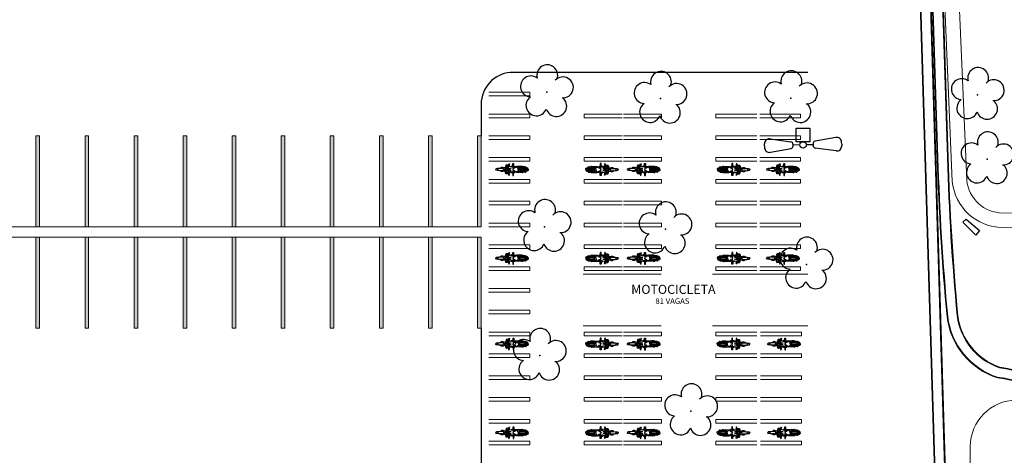
# Model space of a CAD drawing. Units: millimetres. Extents: x 509 to 9690, y -462 to -94.
# Drawn here: x 581 to 636, y -322 to -298 of the extents above; entities that cross this region are included whole.
import ezdxf

# ---------------------------------------------------------------- set-up
doc = ezdxf.new("R2010")
doc.units = ezdxf.units.MM
doc.linetypes.add('CONTINUO', pattern=[0])
for name, color, linetype, lineweight in [('10.13_Eixo Rod Estr Pav', 11, 'Continuous', 0), ('ARQ-GRADIL', 32, 'Continuous', 15), ('CALÇADA', 252, 'Continuous', 20), ('CORRIMÃO', 240, 'CONTINUO', 15)]:
    doc.layers.add(name, color=color, linetype=linetype, lineweight=lineweight)
for name, color, linetype in [('_ARV', 7, 'CONTINUO'), ('ARQ-MOB', 1, 'Continuous'), ('ARQ-TEXT6', 7, 'Continuous'), ('ARVORE', 7, 'Continuous'), ('B.LOBO', 7, 'CONTINUO'), ('ESTACIONAMENTO', 2, 'CONTINUO'), ('Passeio', 1, 'Continuous'), ('TG', 7, 'CONTINUO')]:
    doc.layers.add(name, color=color, linetype=linetype)
doc.styles.add('R100-100', font='ROMANS.shx', dxfattribs={"height": 0.25})
doc.styles.get("Standard").update_dxf_attribs({"font": 'arial.ttf'})

# ---------------------------------------------------------------- blocks, each defined once
blk = doc.blocks.new('AF9AB97F361044B412F050')
at = {"layer": 'TG', "color": 5, "linetype": 'CONTINUO', "flags": 128}
for points in [[(-1.534, 1.471), (-1.602, 1.4)], [(-1.534, 1.471), (-1.465, 1.542)], [(-1.048, 1.518), (-0.349, 0.599)], [(-1.561, 0.984), (-0.613, 0.324)], [(-0.921, -0.387), (-0.389, 0.142)], [(-0.431, 0.35), (-0.399, 0.383)], [(-0.368, 0.416), (-0.399, 0.383)], [(-0.399, 0.383), (-0.127, 0.122)], [(-0.389, 0.142), (0.14, -0.39)], [(-0.392, -0.919), (-0.921, -0.387)], [(0.14, -0.39), (-0.392, -0.919)], [(0.127, -0.122), (0.399, -0.383)], [(0.368, -0.416), (0.399, -0.383)], [(0.431, -0.35), (0.399, -0.383)], [(1.561, -0.984), (0.613, -0.324)], [(1.048, -1.518), (0.349, -0.599)], [(1.534, -1.471), (1.465, -1.542)], [(1.534, -1.471), (1.602, -1.4)]]:
    blk.add_lwpolyline(points, dxfattribs=at)
at = {"layer": 'TG', "color": 5, "linetype": 'CONTINUO'}
blk.add_circle((0, 0), 0.176, dxfattribs=at)
for centre, radius, start, end in [((-1.267, 1.352), 0.275, 37.2658, 136.1983), ((-1.403, 1.209), 0.275, 136.1983, 235.1307), ((-0.476, 0.519), 0.15, 316.1983, 32.1183), ((-0.539, 0.454), 0.15, 240.2783, 316.1983), ((0.476, -0.519), 0.15, 136.1983, 212.1183), ((0.539, -0.454), 0.15, 60.2783, 136.1983), ((1.403, -1.209), 0.275, 316.1983, 55.1307), ((1.267, -1.352), 0.275, 217.2658, 316.1983)]:
    blk.add_arc(centre, radius, start, end, dxfattribs=at)
blk = doc.blocks.new('26D1937EAB6C4EC212F194')
at = {"layer": 'TG', "color": 255}
blk.add_blockref('AF9AB97F361044B412F050', (0, 0), dxfattribs=at)
blk = doc.blocks.new('moto')
at = {"layer": 'ARQ-MOB', "linetype": 'Continuous'}
for p, q in [((-0.826, 0.041), (-0.821, 0.051)), ((-0.826, 0), (-0.826, 0.041)), ((-0.821, 0.051), (-0.811, 0.055)), ((-0.811, 0.055), (-0.744, 0.059)), ((-0.809, 0.055), (-0.808, 0.066)), ((-0.808, 0.066), (-0.801, 0.077)), ((-0.801, 0.077), (-0.765, 0.093)), ((-0.765, 0.093), (-0.741, 0.097)), ((-0.757, 0.058), (-0.757, -0.058)), ((-0.744, 0.059), (-0.735, 0.055)), ((-0.741, 0.097), (-0.72, 0.097)), ((-0.739, -0.058), (-0.739, 0.057)), ((-0.735, 0.055), (-0.684, 0.025)), ((-0.718, 0.116), (-0.721, 0.105)), ((-0.721, 0.105), (-0.72, 0.096)), ((-0.72, 0.096), (-0.704, 0.074)), ((-0.702, 0.14), (-0.718, 0.116)), ((-0.704, 0.074), (-0.685, 0.069)), ((-0.672, 0.141), (-0.702, 0.14)), ((-0.684, 0.119), (-0.669, 0.138)), ((-0.684, 0), (-0.684, 0.119)), ((-0.669, 0.138), (-0.356, 0.142)), ((-0.665, 0.077), (-0.632, 0.079)), ((-0.665, 0.035), (-0.655, 0.044)), ((-0.665, 0), (-0.665, 0.035)), ((-0.665, 0.015), (-0.644, 0)), ((-0.664, 0.114), (-0.652, 0.127)), ((-0.664, 0.061), (-0.664, 0.114)), ((-0.664, 0.06), (-0.664, 0.061)), ((-0.353, 0.06), (-0.664, 0.06)), ((-0.655, 0.044), (-0.356, 0.044)), ((-0.652, 0.127), (-0.365, 0.127)), ((-0.632, 0.079), (-0.624, 0.085)), ((-0.624, 0.085), (-0.624, 0.127)), ((-0.455, 0.092), (-0.623, 0.092)), ((-0.57, 0.126), (-0.57, 0.115)), ((-0.57, 0.115), (-0.565, 0.102)), ((-0.565, 0.102), (-0.559, 0.093)), ((-0.557, 0.148), (-0.558, 0.139)), ((-0.553, 0.153), (-0.557, 0.148)), ((-0.545, 0.158), (-0.553, 0.153)), ((-0.503, 0.158), (-0.545, 0.158)), ((-0.523, 0.158), (-0.519, 0.166)), ((-0.519, 0.166), (-0.511, 0.172)), ((-0.511, 0.172), (-0.502, 0.174)), ((-0.503, 0.156), (-0.487, 0.166)), ((-0.503, 0.141), (-0.503, 0.158)), ((-0.503, 0.127), (-0.503, 0.092)), ((-0.502, 0.174), (-0.495, 0.172)), ((-0.495, 0.172), (-0.485, 0.166)), ((-0.487, 0.166), (-0.378, 0.169)), ((-0.453, 0.108), (-0.456, 0.086)), ((-0.456, 0.086), (-0.456, 0.06)), ((-0.446, 0.127), (-0.453, 0.108)), ((-0.422, 0.127), (-0.412, 0.105)), ((-0.412, 0.105), (-0.409, 0.088)), ((-0.41, 0.093), (-0.353, 0.093)), ((-0.409, 0.088), (-0.409, 0.06)), ((-0.378, 0.169), (-0.194, 0.162)), ((-0.365, 0.127), (-0.353, 0.115)), ((-0.356, 0.142), (-0.341, 0.137)), ((-0.356, 0.044), (-0.351, 0.036)), ((-0.353, 0.115), (-0.353, 0.06)), ((-0.351, 0.036), (-0.351, -0.001)), ((-0.351, -0.036), (-0.351, 0)), ((-0.341, 0.137), (-0.336, 0.128)), ((-0.336, 0.128), (-0.336, -0.001)), ((-0.336, 0.093), (-0.244, 0.098)), ((-0.336, -0.129), (-0.336, 0)), ((-0.28, -0.001), (-0.276, 0.058)), ((-0.28, 0), (-0.276, -0.058)), ((-0.276, 0.058), (-0.236, 0.108)), ((-0.236, 0.108), (-0.204, 0.13)), ((-0.204, 0.13), (-0.163, 0.135)), ((-0.194, 0.162), (-0.182, 0.151)), ((-0.182, 0.151), (-0.095, 0.153)), ((-0.163, 0.135), (-0.133, 0.116)), ((-0.133, 0.116), (-0.102, 0.086)), ((-0.131, 0.113), (0.105, 0.138)), ((-0.102, 0.086), (-0.074, 0.074)), ((0.094, 0.169), (-0.095, 0.169)), ((-0.095, 0.169), (-0.095, 0.117)), ((-0.074, 0.074), (-0.01, 0.052)), ((0.013, 0.326), (-0.03, 0.326)), ((-0.03, 0.326), (-0.03, 0.211)), ((-0.03, 0.211), (-0.024, 0.198)), ((-0.024, 0.198), (0.007, 0.198)), ((-0.024, 0.197), (-0.024, 0.169)), ((-0.011, 0.053), (-0.011, 0.126)), ((-0.01, 0.052), (0, 0.042)), ((0, 0.042), (0, 0)), ((0.007, 0.198), (0.013, 0.211)), ((0.007, 0.198), (0.007, 0.169)), ((0.007, 0.187), (0.087, 0.182)), ((0.013, 0.211), (0.013, 0.326)), ((0.087, 0.182), (0.106, 0.158)), ((0.105, 0.157), (0.094, 0.169)), ((0.105, 0.138), (0.105, 0.157)), ((0.106, 0.148), (0.186, 0.153)), ((0.214, 0.062), (0.112, 0.053)), ((0.112, 0.053), (0.214, 0.045)), ((0.186, 0.153), (0.202, 0.164)), ((0.202, 0.164), (0.203, 0.205)), ((0.203, 0.205), (0.211, 0.226)), ((0.242, 0.314), (0.206, 0.305)), ((0.206, 0.305), (0.236, 0.21)), ((0.211, 0.226), (0.228, 0.231)), ((0.214, 0.045), (0.214, 0.062)), ((0.214, 0.062), (0.214, 0.062)), ((0.225, 0.018), (0.25, 0.077)), ((0.225, 0), (0.225, 0.018)), ((0.236, 0.21), (0.271, 0.22)), ((0.25, 0.128), (0.237, 0.21)), ((0.271, 0.22), (0.242, 0.314)), ((0.25, 0.077), (0.25, 0.128)), ((0.268, 0.03), (0.26, 0.02)), ((0.26, 0.02), (0.26, 0)), ((0.266, 0.237), (0.384, 0.238)), ((0.281, 0.041), (0.268, 0.03)), ((0.29, 0.133), (0.269, 0.22)), ((0.273, 0.207), (0.289, 0.208)), ((0.296, 0.043), (0.281, 0.041)), ((0.3, 0.149), (0.288, 0.143)), ((0.289, 0.208), (0.302, 0.203)), ((0.3, 0.097), (0.29, 0.133)), ((0.313, 0.038), (0.296, 0.043)), ((0.305, 0.165), (0.3, 0.149)), ((0.323, 0.075), (0.3, 0.097)), ((0.302, 0.203), (0.307, 0.187)), ((0.307, 0.187), (0.305, 0.165)), ((0.308, 0.089), (0.487, 0.091)), ((0.322, 0.03), (0.313, 0.038)), ((0.322, 0), (0.322, 0.03)), ((0.353, 0.064), (0.323, 0.075)), ((0.355, 0.215), (0.352, 0.205)), ((0.352, 0.205), (0.364, 0.153)), ((0.398, 0.058), (0.353, 0.064)), ((0.369, 0.222), (0.355, 0.215)), ((0.364, 0.153), (0.371, 0.091)), ((0.389, 0.228), (0.369, 0.222)), ((0.384, 0.238), (0.394, 0.234)), ((0.394, 0.234), (0.398, 0.219)), ((0.397, 0.058), (0.397, 0)), ((0.398, 0.219), (0.417, 0.163)), ((0.409, 0.056), (0.398, 0.058)), ((0.414, 0.047), (0.409, 0.056)), ((0.414, 0), (0.414, 0.047)), ((0.414, 0.039), (0.448, 0.039)), ((0.417, 0.163), (0.429, 0.091)), ((0.448, 0.039), (0.457, 0.027)), ((0.457, 0.027), (0.457, 0)), ((0.487, 0.091), (0.564, 0.116)), ((0.514, 0.019), (0.523, 0.037)), ((0.514, 0), (0.514, 0.019)), ((0.523, 0.037), (0.556, 0.063)), ((0.556, 0.063), (0.662, 0.064)), ((0.564, 0.116), (0.651, 0.117)), ((0.651, 0.117), (0.657, 0.111)), ((0.657, 0.111), (0.656, 0.101)), ((0.656, 0.101), (0.656, 0.065)), ((0.656, 0.097), (0.699, 0.094)), ((0.698, 0.078), (0.656, 0.078)), ((0.662, 0.064), (0.784, 0.058)), ((0.702, 0.082), (0.698, 0.078)), ((0.699, 0.094), (0.702, 0.082)), ((0.784, 0.058), (0.803, 0.05)), ((0.803, 0.05), (0.826, 0.028)), ((0.806, 0.047), (0.862, 0.049)), ((0.826, 0.028), (0.843, 0)), ((0.862, 0.049), (0.925, 0.043)), ((0.925, 0.043), (0.939, 0.039)), ((0.939, 0.039), (0.952, 0.024)), ((0.952, 0.024), (0.958, 0.008)), ((0.958, 0.008), (0.958, 0)), ((-0.826, 0), (-0.826, -0.041)), ((-0.826, -0.041), (-0.821, -0.051)), ((-0.821, -0.051), (-0.811, -0.055)), ((-0.811, -0.055), (-0.744, -0.06)), ((-0.809, -0.056), (-0.808, -0.067)), ((-0.808, -0.067), (-0.801, -0.078)), ((-0.801, -0.078), (-0.765, -0.093)), ((-0.765, -0.093), (-0.741, -0.097)), ((-0.744, -0.06), (-0.735, -0.056)), ((-0.741, -0.097), (-0.72, -0.098)), ((-0.735, -0.056), (-0.684, -0.026)), ((-0.721, -0.105), (-0.72, -0.097)), ((-0.718, -0.117), (-0.721, -0.105)), ((-0.72, -0.097), (-0.704, -0.074)), ((-0.702, -0.14), (-0.718, -0.117)), ((-0.704, -0.074), (-0.685, -0.07)), ((-0.672, -0.142), (-0.702, -0.14)), ((-0.684, 0), (-0.684, -0.119)), ((-0.684, -0.119), (-0.669, -0.138)), ((-0.669, -0.138), (-0.356, -0.143)), ((-0.665, 0), (-0.665, -0.035)), ((-0.665, -0.016), (-0.644, 0)), ((-0.665, -0.035), (-0.655, -0.044)), ((-0.665, -0.077), (-0.632, -0.08)), ((-0.353, -0.06), (-0.664, -0.06)), ((-0.664, -0.06), (-0.664, -0.061)), ((-0.664, -0.061), (-0.664, -0.115)), ((-0.664, -0.115), (-0.652, -0.127)), ((-0.655, -0.044), (-0.356, -0.044)), ((-0.652, -0.127), (-0.365, -0.127)), ((-0.632, -0.08), (-0.624, -0.086)), ((-0.624, -0.086), (-0.624, -0.127)), ((-0.455, -0.093), (-0.623, -0.093)), ((-0.57, -0.116), (-0.565, -0.103)), ((-0.57, -0.127), (-0.57, -0.116)), ((-0.565, -0.103), (-0.559, -0.093)), ((-0.557, -0.149), (-0.558, -0.14)), ((-0.553, -0.154), (-0.557, -0.149)), ((-0.545, -0.158), (-0.553, -0.154)), ((-0.503, -0.158), (-0.545, -0.158)), ((-0.523, -0.158), (-0.519, -0.167)), ((-0.519, -0.167), (-0.511, -0.173)), ((-0.511, -0.173), (-0.502, -0.174)), ((-0.503, -0.127), (-0.503, -0.093)), ((-0.503, -0.141), (-0.503, -0.158)), ((-0.503, -0.157), (-0.487, -0.166)), ((-0.502, -0.174), (-0.495, -0.173)), ((-0.495, -0.173), (-0.485, -0.167)), ((-0.487, -0.166), (-0.378, -0.169)), ((-0.456, -0.087), (-0.456, -0.061)), ((-0.453, -0.108), (-0.456, -0.087)), ((-0.446, -0.127), (-0.453, -0.108)), ((-0.422, -0.128), (-0.412, -0.106)), ((-0.412, -0.106), (-0.409, -0.089)), ((-0.41, -0.093), (-0.353, -0.093)), ((-0.409, -0.089), (-0.409, -0.061)), ((-0.378, -0.169), (-0.194, -0.162)), ((-0.365, -0.127), (-0.353, -0.116)), ((-0.356, -0.044), (-0.351, -0.036)), ((-0.356, -0.143), (-0.341, -0.138)), ((-0.353, -0.116), (-0.353, -0.06)), ((-0.341, -0.138), (-0.336, -0.129)), ((-0.336, -0.093), (-0.244, -0.099)), ((-0.276, -0.058), (-0.236, -0.108)), ((-0.236, -0.108), (-0.204, -0.131)), ((-0.204, -0.131), (-0.163, -0.136)), ((-0.194, -0.162), (-0.182, -0.151)), ((-0.182, -0.151), (-0.095, -0.153)), ((-0.163, -0.136), (-0.133, -0.116)), ((-0.133, -0.116), (-0.102, -0.086)), ((-0.131, -0.114), (0.105, -0.138)), ((-0.102, -0.086), (-0.074, -0.074)), ((-0.095, -0.169), (-0.095, -0.117)), ((0.094, -0.169), (-0.095, -0.169)), ((-0.074, -0.074), (-0.01, -0.053)), ((-0.03, -0.211), (-0.024, -0.198)), ((-0.03, -0.326), (-0.03, -0.211)), ((0.013, -0.326), (-0.03, -0.326)), ((-0.024, -0.198), (-0.024, -0.169)), ((-0.024, -0.198), (0.007, -0.198)), ((-0.011, -0.053), (-0.011, -0.126)), ((-0.01, -0.053), (0, -0.043)), ((0, -0.043), (0, 0)), ((0.007, -0.198), (0.007, -0.169)), ((0.007, -0.187), (0.087, -0.183)), ((0.007, -0.198), (0.013, -0.212)), ((0.013, -0.212), (0.013, -0.326)), ((0.087, -0.183), (0.106, -0.158)), ((0.105, -0.158), (0.094, -0.169)), ((0.105, -0.138), (0.105, -0.158)), ((0.106, -0.149), (0.186, -0.153)), ((0.112, -0.053), (0.214, -0.045)), ((0.214, -0.062), (0.112, -0.053)), ((0.186, -0.153), (0.202, -0.164)), ((0.202, -0.164), (0.203, -0.206)), ((0.203, -0.206), (0.211, -0.227)), ((0.206, -0.305), (0.236, -0.21)), ((0.242, -0.315), (0.206, -0.305)), ((0.211, -0.227), (0.228, -0.232)), ((0.214, -0.045), (0.214, -0.062)), ((0.214, -0.062), (0.214, -0.062)), ((0.225, 0), (0.225, -0.019)), ((0.225, -0.019), (0.25, -0.077)), ((0.236, -0.21), (0.271, -0.221)), ((0.25, -0.128), (0.237, -0.211)), ((0.271, -0.221), (0.242, -0.315)), ((0.25, -0.077), (0.25, -0.128)), ((0.26, -0.021), (0.26, 0)), ((0.268, -0.031), (0.26, -0.021)), ((0.266, -0.237), (0.384, -0.239)), ((0.281, -0.041), (0.268, -0.031)), ((0.29, -0.134), (0.269, -0.221)), ((0.273, -0.207), (0.289, -0.209)), ((0.296, -0.043), (0.281, -0.041)), ((0.3, -0.15), (0.288, -0.144)), ((0.289, -0.209), (0.302, -0.203)), ((0.3, -0.097), (0.29, -0.134)), ((0.313, -0.039), (0.296, -0.043)), ((0.323, -0.075), (0.3, -0.097)), ((0.305, -0.165), (0.3, -0.15)), ((0.302, -0.203), (0.307, -0.188)), ((0.307, -0.188), (0.305, -0.165)), ((0.308, -0.09), (0.487, -0.092)), ((0.322, -0.03), (0.313, -0.039)), ((0.322, 0), (0.322, -0.03)), ((0.353, -0.065), (0.323, -0.075)), ((0.352, -0.206), (0.364, -0.153)), ((0.355, -0.215), (0.352, -0.206)), ((0.398, -0.058), (0.353, -0.065)), ((0.369, -0.222), (0.355, -0.215)), ((0.364, -0.153), (0.371, -0.091)), ((0.389, -0.229), (0.369, -0.222)), ((0.384, -0.239), (0.394, -0.235)), ((0.394, -0.235), (0.398, -0.22)), ((0.397, -0.058), (0.397, 0)), ((0.409, -0.056), (0.398, -0.058)), ((0.398, -0.22), (0.417, -0.164)), ((0.414, -0.048), (0.409, -0.056)), ((0.414, 0), (0.414, -0.048)), ((0.414, -0.039), (0.448, -0.039)), ((0.417, -0.164), (0.429, -0.092)), ((0.448, -0.039), (0.457, -0.028)), ((0.457, -0.028), (0.457, 0)), ((0.487, -0.092), (0.564, -0.117)), ((0.514, -0.001), (0.514, -0.02)), ((0.514, -0.02), (0.523, -0.038)), ((0.523, -0.038), (0.556, -0.063)), ((0.556, -0.063), (0.662, -0.065)), ((0.564, -0.117), (0.651, -0.118)), ((0.651, -0.118), (0.657, -0.112)), ((0.656, -0.101), (0.656, -0.065)), ((0.698, -0.079), (0.656, -0.079)), ((0.656, -0.098), (0.699, -0.095)), ((0.657, -0.112), (0.656, -0.101)), ((0.662, -0.065), (0.784, -0.059)), ((0.702, -0.083), (0.698, -0.079)), ((0.699, -0.095), (0.702, -0.083)), ((0.784, -0.059), (0.803, -0.05)), ((0.803, -0.05), (0.826, -0.028)), ((0.806, -0.047), (0.862, -0.049)), ((0.826, -0.028), (0.843, -0.001)), ((0.862, -0.049), (0.925, -0.043)), ((0.925, -0.043), (0.939, -0.039)), ((0.939, -0.039), (0.952, -0.024)), ((0.952, -0.024), (0.958, -0.009)), ((0.958, -0.009), (0.958, -0.001))]:
    blk.add_line(p, q, dxfattribs=at)
blk = doc.blocks.new('SIMB_ARVORE')
at = {"color": 0, "linetype": 'Continuous'}
for centre, start, end in [((-0.545, 0.75), 18.7498, 233.1301), ((0.545, 0.75), 306.8699, 161.2502), ((-0.88, -0.285), 87.0134, 319.1849), ((0.88, -0.285), 234.9262, 89.0037), ((0, -0.925), 162.8241, 17.1759)]:
    blk.add_arc(centre, 0.575, start, end, dxfattribs=at)
at = {"color": 0}
blk.add_point((0, 0), dxfattribs=at)
for tag in ['desc:', 'cota:', 'pto:']:
    blk.add_attdef(tag, (0, 0), '', height=1)
blk = doc.blocks.new('ARVORES')
at = {"layer": 'ARVORE', "color": 102, "lineweight": 5, "rotation": 358.1835973609999}
for p in [(7490.919, -353.851), (7499.245, -356.897), (7484.565, -361.92), (7492.33, -363.859), (7498.978, -363.985), (7474.612, -367.711), (7475.145, -371.248), (7485.423, -371.071), (7492.601, -371.038), (7498.855, -371.401)]:
    blk.add_blockref('SIMB_ARVORE', p, dxfattribs=at)
blk = doc.blocks.new('SOCALÇADA')
at = {"layer": 'Passeio', "lineweight": 5, "flags": 128}
blk.add_lwpolyline([(2130.953, 2596.643), (2144.5, 2597.22, -0.384827), (2146.527, 2595.467), (2147.502, 2581.861), (2147.629, 2580.048), (2147.708, 2578.551), (2148.461, 2564.249, -0.413837), (2143.394, 2560.138)], format="xyb", dxfattribs=at)

msp = doc.modelspace()

# ---------------------------------------------------------------- hatches: boundary and pattern name
at = {"layer": 'CALÇADA'}
h = msp.add_hatch(color=256, dxfattribs=at)
h.dxf.hatch_style = 1
h.paths.add_polyline_path([(639.595, -321.785, 0.397804), (635.428, -316.937, -0.285776), (633.127, -314.095, -0.016144), (632.591, -305.399), (631.651, -275.799), (631.651, -275.795, -0.426653), (636.824, -270.523, 0.012046), (702.295, -270.196), (765.707, -270.761, -0.370444), (769.618, -273.496, -0.073337), (769.883, -274.909), (769.456, -286.144, 0.372439), (775.089, -293.067, 0.077026), (783.475, -293.724), (804.083, -293.731, 0.327331), (808.143, -289.113), (808.143, -276.991, 0.388581), (802.332, -271.811), (796.934, -271.81, -0.289669), (793.289, -269.54, 0.344156), (787.221, -263.244), (635.092, -263.412, 0.417078), (630.19, -268.788), (632.904, -357.46, 0.942165), (639.389, -357.074)])
h.paths.add_polyline_path([(630.23, -268.786, -0.417055), (635.092, -263.452), (644.365, -263.442), (644.365, -263.431), (645.299, -263.413), (645.299, -263.441), (690.021, -263.391), (690.021, -263.362), (691.152, -263.351), (691.152, -263.39), (787.218, -263.284, -0.344319), (793.25, -269.551, 0.290128), (796.934, -271.85), (802.333, -271.851, -0.388493), (808.103, -276.993), (808.103, -289.111, -0.327003), (804.079, -293.691), (783.473, -293.684, -0.07705), (775.097, -293.028, -0.37248), (769.496, -286.146), (769.923, -274.909, 0.073333), (769.656, -273.484, 0.370153), (765.705, -270.721), (702.295, -270.156, -0.012046), (636.825, -270.483, 0.426644), (631.611, -275.796), (631.611, -275.8), (632.551, -305.4, 0.016145), (633.088, -314.099, 0.286181), (635.419, -316.976, -0.398145), (639.555, -321.784), (639.349, -357.074, -0.941923), (632.944, -357.457)], flags=16)
h.paths.add_polyline_path([(630.75, -268.765, -0.416733), (635.104, -263.972), (787.181, -263.804, -0.346447), (792.741, -269.69, 0.295652), (796.936, -272.37), (802.336, -272.371, -0.387253), (807.583, -277.02), (807.583, -289.088, -0.32236), (804.021, -293.171), (783.454, -293.164, -0.077376), (775.202, -292.518, -0.373056), (770.016, -286.163), (770.443, -274.91, 0.073322), (770.155, -273.335, 0.366801), (765.683, -270.2), (702.29, -269.636, -0.012048), (636.833, -269.963, 0.426535), (631.091, -275.808), (631.091, -275.812), (632.031, -305.416, 0.016158), (632.571, -314.156, 0.291021), (635.31, -317.488, -0.402866), (639.035, -321.769), (638.829, -357.072, -0.938307), (633.463, -357.417)], flags=0)
h.paths.add_polyline_path([(630.79, -268.763, -0.416705), (635.105, -264.012), (787.178, -263.844, -0.346612), (792.702, -269.701, 0.296047), (796.936, -272.41), (802.336, -272.411, -0.38715), (807.543, -277.023), (807.543, -289.086, -0.321971), (804.016, -293.131), (783.452, -293.124, -0.077401), (775.21, -292.479, -0.373103), (770.056, -286.165), (770.483, -274.91, 0.073324), (770.193, -273.323, 0.366571), (765.681, -270.16), (702.289, -269.596, -0.012048), (636.834, -269.923, 0.426528), (631.051, -275.808), (631.051, -275.813), (631.991, -305.418, 0.016159), (632.531, -314.16, 0.291365), (635.302, -317.527, -0.403255), (638.995, -321.768), (638.789, -357.072, -0.937986), (633.503, -357.414)], flags=0)
h.paths.add_polyline_path([(633.807, -321.3, -0.985154), (638.928, -321.25), (638.635, -356.913, -1.024237), (633.625, -356.875)], flags=0)
h.paths.add_polyline_path([(769.671, -287.032), (769.72, -286.229), (769.854, -286.228), (769.808, -287.048)], flags=0)
h.paths.add_polyline_path([(782.413, -288.525), (785.959, -284.999), (786.1, -285.141), (782.554, -288.667), (783.401, -289.518), (786.946, -285.992), (787.087, -286.134), (783.542, -289.659), (783.401, -289.518), (782.554, -288.667)], flags=0)
h.paths.add_polyline_path([(782.723, -288.694), (782.723, -288.64), (783.027, -288.338), (783.025, -288.998)], flags=0)
h.paths.add_polyline_path([(783.125, -289.099), (783.127, -288.238), (783.432, -287.935), (783.428, -289.349), (783.401, -289.376)], flags=0)
h.paths.add_polyline_path([(783.528, -289.25), (783.532, -287.835), (783.836, -287.533), (783.833, -288.947)], flags=0)
h.paths.add_polyline_path([(783.933, -288.847), (783.937, -287.433), (784.245, -287.127), (784.241, -288.541)], flags=0)
h.paths.add_polyline_path([(784.341, -288.441), (784.345, -287.027), (784.649, -286.724), (784.645, -288.139)], flags=0)
h.paths.add_polyline_path([(784.746, -288.039), (784.75, -286.625), (785.054, -286.322), (785.05, -287.736)], flags=0)
h.paths.add_polyline_path([(785.644, -291.348), (789.19, -287.822), (789.331, -287.964), (785.785, -291.49)], flags=0)
h.paths.add_polyline_path([(785.195, -288.706), (786.4, -287.508), (787.599, -288.713), (786.394, -289.912)], flags=0)
h.paths.add_polyline_path([(785.15, -287.636), (785.154, -286.222), (785.459, -285.919), (785.455, -287.334)], flags=0)
h.paths.add_polyline_path([(786.266, -288.279), (786.192, -288.368, 1.464448), (786.292, -289.153), (786.239, -289.29, -1.375528)], flags=0)
h.paths.add_polyline_path([(783.993, -282.301), (787.539, -278.775), (787.68, -278.917), (784.134, -282.443)], flags=0)
h.paths.add_polyline_path([(785.555, -287.234), (785.559, -285.82), (785.863, -285.517), (785.859, -286.931)], flags=0)
h.paths.add_polyline_path([(786.245, -289.474), (786.451, -288.949), (786.098, -288.603), (786.601, -288.004, -2.639782), (786.592, -288.18), (786.397, -288.413), (786.67, -288.679), (786.596, -288.755), (786.328, -288.494), (786.243, -288.596), (786.576, -288.922), (786.383, -289.415), (786.531, -289.473), (786.492, -289.572)], flags=0)
h.paths.add_polyline_path([(785.96, -286.832), (785.964, -285.417), (786.064, -285.318), (786.267, -285.522), (786.264, -286.529)], flags=0)
h.paths.add_polyline_path([(786.364, -286.429), (786.367, -285.622), (786.669, -285.926), (786.669, -286.126)], flags=0)
h.paths.add_polyline_path([(789.135, -291.356), (792.68, -287.83), (792.821, -287.972), (789.276, -291.498)], flags=0)
h.paths.add_polyline_path([(787.544, -282.287), (791.089, -278.762), (791.23, -278.903), (787.685, -282.429)], flags=0)
h.paths.add_polyline_path([(792.687, -291.511), (796.232, -287.985), (796.373, -288.127), (792.828, -291.653)], flags=0)
h.paths.add_polyline_path([(791.128, -282.108), (794.673, -278.582), (794.814, -278.724), (791.269, -282.25)], flags=0)
h.paths.add_polyline_path([(796.245, -291.541), (799.791, -288.015), (799.932, -288.157), (796.387, -291.682)], flags=0)
h.paths.add_polyline_path([(794.552, -282.334), (798.098, -278.809), (798.239, -278.95), (794.693, -282.476)], flags=0)
h.paths.add_polyline_path([(799.765, -291.559), (803.31, -288.033), (803.451, -288.175), (799.906, -291.701)], flags=0)
h.paths.add_polyline_path([(806.074, -281.095), (806.179, -280.968), (807.081, -281.803), (806.954, -281.923)], flags=0)
h.paths.add_polyline_path([(789.132, -276.228), (799.219, -276.228), (799.219, -275.518), (789.132, -275.518)], flags=8)
h.paths.add_polyline_path([(790.322, -275.624), (796.763, -275.624), (796.763, -274.874), (790.322, -274.874)], flags=8)
h.paths.add_polyline_path([(756.596, -267.997), (759.4, -267.997), (759.4, -267.089), (756.596, -267.089)], flags=8)
h.paths.add_polyline_path([(651.987, -267.896), (654.79, -267.896), (654.79, -266.988), (651.987, -266.988)], flags=8)
h = msp.add_hatch(color=256, dxfattribs=at)
h.dxf.hatch_style = 1
h.paths.add_polyline_path([(632.571, -314.156, -0.016158), (632.031, -305.416), (631.091, -275.812), (631.091, -275.808, -0.426535), (636.833, -269.963, 0.012048), (702.29, -269.636), (765.683, -270.2, -0.366801), (770.155, -273.335, -0.073322), (770.443, -274.91), (770.016, -286.163, 0.373056), (775.202, -292.518, 0.077376), (783.454, -293.164), (804.021, -293.171, 0.32236), (807.583, -289.088), (807.583, -277.02, 0.387253), (802.336, -272.371), (796.936, -272.37, -0.295652), (792.741, -269.69, 0.346447), (787.181, -263.804), (635.104, -263.972, 0.416733), (630.75, -268.765), (633.463, -357.417, 0.938307), (638.829, -357.072), (639.035, -321.769, 0.402866), (635.31, -317.488, -0.291021)])
h.paths.add_polyline_path([(635.302, -317.527, -0.403255), (638.995, -321.768), (638.789, -357.072, -0.937986), (633.503, -357.414), (630.79, -268.763, -0.416705), (635.105, -264.012), (787.178, -263.844, -0.346612), (792.702, -269.701, 0.296047), (796.936, -272.41), (802.336, -272.411, -0.38715), (807.543, -277.023), (807.543, -289.086, -0.321971), (804.016, -293.131), (783.452, -293.124, -0.077401), (775.21, -292.479, -0.373103), (770.056, -286.165), (770.483, -274.91, 0.073324), (770.193, -273.323, 0.366571), (765.681, -270.16), (702.289, -269.596, -0.012048), (636.834, -269.923, 0.426528), (631.051, -275.808), (631.051, -275.813), (631.991, -305.418, 0.016159), (632.531, -314.16, 0.291365)], flags=16)
h.paths.add_polyline_path([(638.928, -321.25), (638.635, -356.913, -1.024237), (633.625, -356.875), (633.807, -321.3, -0.985154)], flags=0)
h.paths.add_polyline_path([(782.413, -288.525), (785.959, -284.999), (786.1, -285.141), (782.554, -288.667), (783.401, -289.518), (786.946, -285.992), (787.087, -286.134), (783.542, -289.659), (783.401, -289.518), (782.554, -288.667)], flags=0)
h.paths.add_polyline_path([(782.723, -288.694), (782.723, -288.64), (783.027, -288.338), (783.025, -288.998)], flags=0)
h.paths.add_polyline_path([(783.125, -289.099), (783.127, -288.238), (783.432, -287.935), (783.428, -289.349), (783.401, -289.376)], flags=0)
h.paths.add_polyline_path([(783.528, -289.25), (783.532, -287.835), (783.836, -287.533), (783.833, -288.947)], flags=0)
h.paths.add_polyline_path([(783.933, -288.847), (783.937, -287.433), (784.245, -287.127), (784.241, -288.541)], flags=0)
h.paths.add_polyline_path([(784.341, -288.441), (784.345, -287.027), (784.649, -286.724), (784.645, -288.139)], flags=0)
h.paths.add_polyline_path([(784.746, -288.039), (784.75, -286.625), (785.054, -286.322), (785.05, -287.736)], flags=0)
h.paths.add_polyline_path([(785.644, -291.348), (789.19, -287.822), (789.331, -287.964), (785.785, -291.49)], flags=0)
h.paths.add_polyline_path([(785.195, -288.706), (786.4, -287.508), (787.599, -288.713), (786.394, -289.912)], flags=0)
h.paths.add_polyline_path([(785.15, -287.636), (785.154, -286.222), (785.459, -285.919), (785.455, -287.334)], flags=0)
h.paths.add_polyline_path([(783.993, -282.301), (787.539, -278.775), (787.68, -278.917), (784.134, -282.443)], flags=0)
h.paths.add_polyline_path([(786.266, -288.279), (786.192, -288.368, 1.464448), (786.292, -289.153), (786.239, -289.29, -1.375528)], flags=0)
h.paths.add_polyline_path([(785.555, -287.234), (785.559, -285.82), (785.863, -285.517), (785.859, -286.931)], flags=0)
h.paths.add_polyline_path([(786.245, -289.474), (786.451, -288.949), (786.098, -288.603), (786.601, -288.004, -2.639782), (786.592, -288.18), (786.397, -288.413), (786.67, -288.679), (786.596, -288.755), (786.328, -288.494), (786.243, -288.596), (786.576, -288.922), (786.383, -289.415), (786.531, -289.473), (786.492, -289.572)], flags=0)
h.paths.add_polyline_path([(785.96, -286.832), (785.964, -285.417), (786.064, -285.318), (786.267, -285.522), (786.264, -286.529)], flags=0)
h.paths.add_polyline_path([(786.364, -286.429), (786.367, -285.622), (786.669, -285.926), (786.669, -286.126)], flags=0)
h.paths.add_polyline_path([(789.135, -291.356), (792.68, -287.83), (792.821, -287.972), (789.276, -291.498)], flags=0)
h.paths.add_polyline_path([(787.544, -282.287), (791.089, -278.762), (791.23, -278.903), (787.685, -282.429)], flags=0)
h.paths.add_polyline_path([(792.687, -291.511), (796.232, -287.985), (796.373, -288.127), (792.828, -291.653)], flags=0)
h.paths.add_polyline_path([(791.128, -282.108), (794.673, -278.582), (794.814, -278.724), (791.269, -282.25)], flags=0)
h.paths.add_polyline_path([(796.245, -291.541), (799.791, -288.015), (799.932, -288.157), (796.387, -291.682)], flags=0)
h.paths.add_polyline_path([(794.552, -282.334), (798.098, -278.809), (798.239, -278.95), (794.693, -282.476)], flags=0)
h.paths.add_polyline_path([(799.765, -291.559), (803.31, -288.033), (803.451, -288.175), (799.906, -291.701)], flags=0)
h.paths.add_polyline_path([(806.074, -281.095), (806.179, -280.968), (807.081, -281.803), (806.954, -281.923)], flags=0)
h.paths.add_polyline_path([(789.132, -276.228), (799.219, -276.228), (799.219, -275.518), (789.132, -275.518)], flags=8)
h.paths.add_polyline_path([(790.322, -275.624), (796.763, -275.624), (796.763, -274.874), (790.322, -274.874)], flags=8)
h.paths.add_polyline_path([(756.596, -267.997), (759.4, -267.997), (759.4, -267.089), (756.596, -267.089)], flags=8)
h.paths.add_polyline_path([(651.987, -267.896), (654.79, -267.896), (654.79, -266.988), (651.987, -266.988)], flags=8)

# ---------------------------------------------------------------- linework, layer by layer
at = {"layer": 'ARQ-GRADIL', "color": 253}
for p, q in [((609.564, -301.811), (607.314, -301.811)), ((609.564, -302.011), (607.314, -302.011)), ((609.564, -303.011), (607.314, -303.011)), ((609.564, -303.211), (607.314, -303.211)), ((612.564, -303.011), (614.646, -303.011)), ((612.564, -303.211), (614.646, -303.211)), ((616.813, -303.011), (614.731, -303.011)), ((616.813, -303.211), (614.731, -303.211)), ((619.811, -303.011), (622.061, -303.011)), ((619.811, -303.211), (622.061, -303.211)), ((624.474, -303.011), (622.225, -303.011)), ((624.474, -303.211), (622.225, -303.211)), ((582.393, -309.211), (582.393, -304.211)), ((582.393, -304.211), (582.593, -304.211)), ((582.593, -304.211), (582.593, -309.211)), ((585.093, -309.211), (585.093, -304.211)), ((585.093, -304.211), (585.293, -304.211)), ((585.293, -304.211), (585.293, -309.211)), ((587.793, -309.211), (587.793, -304.211)), ((587.793, -304.211), (587.993, -304.211)), ((587.993, -304.211), (587.993, -309.211)), ((590.493, -309.211), (590.493, -304.211)), ((590.493, -304.211), (590.693, -304.211)), ((590.693, -304.211), (590.693, -309.211)), ((593.193, -309.211), (593.193, -304.211)), ((593.193, -304.211), (593.393, -304.211)), ((593.393, -304.211), (593.393, -309.211)), ((595.893, -309.211), (595.893, -304.211)), ((595.893, -304.211), (596.093, -304.211)), ((596.093, -304.211), (596.093, -309.211)), ((598.593, -309.211), (598.593, -304.211)), ((598.593, -304.211), (598.793, -304.211)), ((598.793, -304.211), (598.793, -309.211)), ((601.293, -309.211), (601.293, -304.211)), ((601.293, -304.211), (601.493, -304.211)), ((601.493, -304.211), (601.493, -309.211)), ((603.993, -309.211), (603.993, -304.211)), ((603.993, -304.211), (604.193, -304.211)), ((604.193, -304.211), (604.193, -309.211)), ((606.693, -309.211), (606.693, -304.211)), ((606.693, -304.211), (606.893, -304.211)), ((606.893, -304.211), (606.893, -309.211)), ((609.564, -304.211), (607.314, -304.211)), ((609.564, -304.411), (607.314, -304.411)), ((612.564, -304.211), (614.646, -304.211)), ((612.564, -304.411), (614.646, -304.411)), ((616.813, -304.211), (614.731, -304.211)), ((616.813, -304.411), (614.731, -304.411)), ((619.811, -304.211), (622.061, -304.211)), ((619.811, -304.411), (622.061, -304.411)), ((624.474, -304.211), (622.225, -304.211)), ((624.474, -304.411), (622.225, -304.411)), ((609.564, -305.411), (607.314, -305.411)), ((612.564, -305.411), (614.646, -305.411)), ((616.813, -305.411), (614.731, -305.411)), ((619.811, -305.411), (622.061, -305.411)), ((624.474, -305.411), (622.225, -305.411)), ((609.564, -305.611), (607.314, -305.611)), ((612.564, -305.611), (614.646, -305.611)), ((616.813, -305.611), (614.731, -305.611)), ((619.811, -305.611), (622.061, -305.611)), ((624.474, -305.611), (622.225, -305.611)), ((609.564, -306.611), (607.314, -306.611)), ((612.564, -306.611), (614.646, -306.611)), ((616.813, -306.611), (614.731, -306.611)), ((619.811, -306.611), (622.061, -306.611)), ((624.474, -306.611), (622.225, -306.611)), ((609.564, -306.811), (607.314, -306.811)), ((612.564, -306.811), (614.646, -306.811)), ((616.813, -306.811), (614.731, -306.811)), ((619.811, -306.811), (622.061, -306.811)), ((624.474, -306.811), (622.225, -306.811)), ((609.564, -307.811), (607.314, -307.811)), ((609.564, -308.011), (607.314, -308.011)), ((612.564, -307.811), (614.646, -307.811)), ((612.564, -308.011), (614.646, -308.011)), ((616.813, -307.811), (614.731, -307.811)), ((616.813, -308.011), (614.731, -308.011)), ((619.811, -307.811), (622.061, -307.811)), ((619.811, -308.011), (622.061, -308.011)), ((624.474, -307.811), (622.225, -307.811)), ((624.474, -308.011), (622.225, -308.011)), ((582.593, -309.211), (582.393, -309.211)), ((585.293, -309.211), (585.093, -309.211)), ((587.993, -309.211), (587.793, -309.211)), ((590.693, -309.211), (590.493, -309.211)), ((593.393, -309.211), (593.193, -309.211)), ((596.093, -309.211), (595.893, -309.211)), ((598.793, -309.211), (598.593, -309.211)), ((601.493, -309.211), (601.293, -309.211)), ((604.193, -309.211), (603.993, -309.211)), ((606.893, -309.211), (606.693, -309.211)), ((609.564, -309.011), (607.314, -309.011)), ((609.564, -309.211), (607.314, -309.211)), ((612.564, -309.011), (614.646, -309.011)), ((612.564, -309.211), (614.646, -309.211)), ((616.813, -309.011), (614.731, -309.011)), ((616.813, -309.211), (614.731, -309.211)), ((619.811, -309.011), (622.061, -309.011)), ((619.811, -309.211), (622.061, -309.211)), ((624.474, -309.011), (622.225, -309.011)), ((624.474, -309.211), (622.225, -309.211)), ((582.393, -314.79), (582.393, -309.79)), ((582.393, -309.79), (582.593, -309.79)), ((582.593, -309.79), (582.593, -314.79)), ((585.093, -314.79), (585.093, -309.79)), ((585.093, -309.79), (585.293, -309.79)), ((585.293, -309.79), (585.293, -314.79)), ((587.793, -314.79), (587.793, -309.79)), ((587.793, -309.79), (587.993, -309.79)), ((587.993, -309.79), (587.993, -314.79)), ((590.493, -314.79), (590.493, -309.79)), ((590.493, -309.79), (590.693, -309.79)), ((590.693, -309.79), (590.693, -314.79)), ((593.193, -314.79), (593.193, -309.79)), ((593.193, -309.79), (593.393, -309.79)), ((593.393, -309.79), (593.393, -314.79)), ((595.893, -314.79), (595.893, -309.79)), ((595.893, -309.79), (596.093, -309.79)), ((596.093, -309.79), (596.093, -314.79)), ((598.593, -314.79), (598.593, -309.79)), ((598.593, -309.79), (598.793, -309.79)), ((598.793, -309.79), (598.793, -314.79)), ((601.293, -314.79), (601.293, -309.79)), ((601.293, -309.79), (601.493, -309.79)), ((601.493, -309.79), (601.493, -314.79)), ((603.993, -314.79), (603.993, -309.79)), ((603.993, -309.79), (604.193, -309.79)), ((604.193, -309.79), (604.193, -314.79)), ((606.693, -314.79), (606.693, -309.79)), ((606.693, -309.79), (606.893, -309.79)), ((606.893, -309.79), (606.893, -314.79)), ((609.564, -310.211), (607.314, -310.211)), ((609.564, -310.411), (607.314, -310.411)), ((612.564, -310.211), (614.646, -310.211)), ((612.564, -310.411), (614.646, -310.411)), ((616.813, -310.211), (614.731, -310.211)), ((616.813, -310.411), (614.731, -310.411)), ((619.811, -310.211), (622.061, -310.211)), ((619.811, -310.411), (622.061, -310.411)), ((624.474, -310.211), (622.225, -310.211)), ((624.474, -310.411), (622.225, -310.411)), ((609.564, -311.411), (607.314, -311.411)), ((612.564, -311.411), (614.646, -311.411)), ((616.813, -311.411), (614.731, -311.411)), ((619.811, -311.411), (622.061, -311.411)), ((624.474, -311.411), (622.225, -311.411)), ((609.564, -311.611), (607.314, -311.611)), ((612.564, -311.611), (614.646, -311.611)), ((616.813, -311.611), (614.731, -311.611)), ((619.811, -311.611), (622.061, -311.611)), ((624.474, -311.611), (622.225, -311.611)), ((609.564, -312.611), (607.307, -312.611)), ((609.564, -312.811), (607.305, -312.811)), ((609.564, -314.011), (607.305, -314.011)), ((609.564, -313.811), (607.307, -313.811)), ((582.593, -314.79), (582.393, -314.79)), ((585.293, -314.79), (585.093, -314.79)), ((587.993, -314.79), (587.793, -314.79)), ((590.693, -314.79), (590.493, -314.79)), ((593.393, -314.79), (593.193, -314.79)), ((596.093, -314.79), (595.893, -314.79)), ((598.793, -314.79), (598.593, -314.79)), ((601.493, -314.79), (601.293, -314.79)), ((604.193, -314.79), (603.993, -314.79)), ((606.893, -314.79), (606.693, -314.79)), ((609.564, -315.011), (607.314, -315.011)), ((609.564, -315.211), (607.314, -315.211)), ((612.564, -315.011), (614.646, -315.011)), ((612.564, -315.211), (614.646, -315.211)), ((616.813, -315.011), (614.731, -315.011)), ((616.813, -315.211), (614.731, -315.211)), ((619.811, -315.011), (622.061, -315.011)), ((619.811, -315.211), (622.061, -315.211)), ((624.524, -315.011), (622.274, -315.011)), ((624.524, -315.211), (622.274, -315.211)), ((609.564, -316.211), (607.314, -316.211)), ((609.564, -316.411), (607.314, -316.411)), ((612.564, -316.211), (614.646, -316.211)), ((612.564, -316.411), (614.646, -316.411)), ((616.813, -316.211), (614.731, -316.211)), ((616.813, -316.411), (614.731, -316.411)), ((619.811, -316.211), (622.061, -316.211)), ((619.811, -316.411), (622.061, -316.411)), ((624.524, -316.211), (622.274, -316.211)), ((624.524, -316.411), (622.274, -316.411)), ((609.564, -317.411), (607.314, -317.411)), ((612.564, -317.411), (614.646, -317.411)), ((616.813, -317.411), (614.731, -317.411)), ((619.811, -317.411), (622.061, -317.411)), ((624.524, -317.411), (622.274, -317.411)), ((609.564, -317.611), (607.314, -317.611)), ((612.564, -317.611), (614.646, -317.611)), ((616.813, -317.611), (614.731, -317.611)), ((619.811, -317.611), (622.061, -317.611)), ((624.524, -317.611), (622.274, -317.611)), ((609.564, -318.611), (607.314, -318.611)), ((609.564, -318.811), (607.314, -318.811)), ((612.564, -318.611), (614.646, -318.611)), ((612.564, -318.811), (614.646, -318.811)), ((616.813, -318.611), (614.731, -318.611)), ((616.813, -318.811), (614.731, -318.811)), ((619.811, -318.611), (622.061, -318.611)), ((619.811, -318.811), (622.061, -318.811)), ((624.524, -318.611), (622.274, -318.611)), ((624.524, -318.811), (622.274, -318.811)), ((609.564, -319.811), (607.314, -319.811)), ((609.564, -320.011), (607.314, -320.011)), ((612.564, -319.811), (614.646, -319.811)), ((612.564, -320.011), (614.646, -320.011)), ((616.813, -319.811), (614.731, -319.811)), ((616.813, -320.011), (614.731, -320.011)), ((619.811, -319.811), (622.061, -319.811)), ((619.811, -320.011), (622.061, -320.011)), ((624.524, -319.811), (622.274, -319.811)), ((624.524, -320.011), (622.274, -320.011)), ((609.564, -321.011), (607.314, -321.011)), ((609.564, -321.211), (607.314, -321.211)), ((612.564, -321.011), (614.646, -321.011)), ((612.564, -321.211), (614.646, -321.211)), ((616.813, -321.011), (614.731, -321.011)), ((616.813, -321.211), (614.731, -321.211)), ((619.811, -321.011), (622.061, -321.011)), ((619.811, -321.211), (622.061, -321.211)), ((624.524, -321.011), (622.274, -321.011)), ((624.524, -321.211), (622.274, -321.211))]:
    msp.add_line(p, q, dxfattribs=at)
for points in [[(609.564, -302.011), (609.564, -301.811)], [(609.564, -303.211), (609.564, -303.011)], [(612.564, -303.211), (612.564, -303.011)], [(616.813, -303.211), (616.813, -303.011)], [(619.811, -303.211), (619.811, -303.011)], [(624.474, -303.211), (624.474, -303.011)], [(609.564, -304.411), (609.564, -304.211)], [(612.564, -304.411), (612.564, -304.211)], [(616.813, -304.411), (616.813, -304.211)], [(619.811, -304.411), (619.811, -304.211)], [(624.474, -304.411), (624.474, -304.211)], [(609.564, -305.611), (609.564, -305.411)], [(612.564, -305.611), (612.564, -305.411)], [(616.813, -305.611), (616.813, -305.411)], [(619.811, -305.611), (619.811, -305.411)], [(624.474, -305.611), (624.474, -305.411)], [(609.564, -306.811), (609.564, -306.611)], [(612.564, -306.811), (612.564, -306.611)], [(616.813, -306.811), (616.813, -306.611)], [(619.811, -306.811), (619.811, -306.611)], [(624.474, -306.811), (624.474, -306.611)], [(609.564, -308.011), (609.564, -307.811)], [(612.564, -308.011), (612.564, -307.811)], [(616.813, -308.011), (616.813, -307.811)], [(619.811, -308.011), (619.811, -307.811)], [(624.474, -308.011), (624.474, -307.811)], [(609.564, -309.211), (609.564, -309.011)], [(612.564, -309.211), (612.564, -309.011)], [(616.813, -309.211), (616.813, -309.011)], [(619.811, -309.211), (619.811, -309.011)], [(624.474, -309.211), (624.474, -309.011)], [(609.564, -310.411), (609.564, -310.211)], [(612.564, -310.411), (612.564, -310.211)], [(616.813, -310.411), (616.813, -310.211)], [(619.811, -310.411), (619.811, -310.211)], [(624.474, -310.411), (624.474, -310.211)], [(609.564, -311.611), (609.564, -311.411)], [(612.564, -311.611), (612.564, -311.411)], [(616.813, -311.611), (616.813, -311.411)], [(619.811, -311.611), (619.811, -311.411)], [(624.474, -311.611), (624.474, -311.411)], [(609.564, -312.811), (609.564, -312.611)], [(609.564, -314.011), (609.564, -313.811)], [(609.564, -315.211), (609.564, -315.011)], [(612.564, -315.211), (612.564, -315.011)], [(616.813, -315.211), (616.813, -315.011)], [(619.811, -315.211), (619.811, -315.011)], [(624.524, -315.211), (624.524, -315.011)], [(609.564, -316.411), (609.564, -316.211)], [(612.564, -316.411), (612.564, -316.211)], [(616.813, -316.411), (616.813, -316.211)], [(619.811, -316.411), (619.811, -316.211)], [(624.524, -316.411), (624.524, -316.211)], [(609.564, -317.611), (609.564, -317.411)], [(612.564, -317.611), (612.564, -317.411)], [(616.813, -317.611), (616.813, -317.411)], [(619.811, -317.611), (619.811, -317.411)], [(624.524, -317.611), (624.524, -317.411)], [(609.564, -318.811), (609.564, -318.611)], [(612.564, -318.811), (612.564, -318.611)], [(616.813, -318.811), (616.813, -318.611)], [(619.811, -318.811), (619.811, -318.611)], [(624.524, -318.811), (624.524, -318.611)], [(609.564, -320.011), (609.564, -319.811)], [(612.564, -320.011), (612.564, -319.811)], [(616.813, -320.011), (616.813, -319.811)], [(619.811, -320.011), (619.811, -319.811)], [(624.524, -320.011), (624.524, -319.811)], [(609.564, -321.211), (609.564, -321.011)], [(612.564, -321.211), (612.564, -321.011)], [(616.813, -321.211), (616.813, -321.011)], [(619.811, -321.211), (619.811, -321.011)], [(624.524, -321.211), (624.524, -321.011)]]:
    msp.add_lwpolyline(points, dxfattribs=at)
for points in [[(582.593, -304.211), (582.393, -304.211), (582.593, -309.211), (582.393, -309.211)], [(585.293, -304.211), (585.093, -304.211), (585.293, -309.211), (585.093, -309.211)], [(587.993, -304.211), (587.793, -304.211), (587.993, -309.211), (587.793, -309.211)], [(590.693, -304.211), (590.493, -304.211), (590.693, -309.211), (590.493, -309.211)], [(593.393, -304.211), (593.193, -304.211), (593.393, -309.211), (593.193, -309.211)], [(596.093, -304.211), (595.893, -304.211), (596.093, -309.211), (595.893, -309.211)], [(598.793, -304.211), (598.593, -304.211), (598.793, -309.211), (598.593, -309.211)], [(601.493, -304.211), (601.293, -304.211), (601.493, -309.211), (601.293, -309.211)], [(604.193, -304.211), (603.993, -304.211), (604.193, -309.211), (603.993, -309.211)], [(606.893, -304.211), (606.693, -304.211), (606.893, -309.211), (606.693, -309.211)], [(582.593, -309.79), (582.393, -309.79), (582.593, -314.79), (582.393, -314.79)], [(585.293, -309.79), (585.093, -309.79), (585.293, -314.79), (585.093, -314.79)], [(587.993, -309.79), (587.793, -309.79), (587.993, -314.79), (587.793, -314.79)], [(590.693, -309.79), (590.493, -309.79), (590.693, -314.79), (590.493, -314.79)], [(593.393, -309.79), (593.193, -309.79), (593.393, -314.79), (593.193, -314.79)], [(596.093, -309.79), (595.893, -309.79), (596.093, -314.79), (595.893, -314.79)], [(598.793, -309.79), (598.593, -309.79), (598.793, -314.79), (598.593, -314.79)], [(601.493, -309.79), (601.293, -309.79), (601.493, -314.79), (601.293, -314.79)], [(604.193, -309.79), (603.993, -309.79), (604.193, -314.79), (603.993, -314.79)], [(606.893, -309.79), (606.693, -309.79), (606.893, -314.79), (606.693, -314.79)]]:
    msp.add_solid(points, dxfattribs=at)
at = {"layer": 'B.LOBO', "color": 1}
msp.add_lwpolyline([(634.112, -309.667), (633.407, -308.965), (633.579, -308.79), (634.309, -309.42), (634.112, -309.667)], dxfattribs=at)
at = {"layer": 'CALÇADA'}
for points in [[(639.389, -357.074, -0.942165), (632.904, -357.46), (630.19, -268.788, -0.417078), (635.092, -263.412), (787.221, -263.244, -0.344156)], [(639.349, -357.074, -0.941923), (632.944, -357.457), (630.23, -268.786, -0.417055), (635.092, -263.452), (787.218, -263.284, -0.344319)], [(638.829, -357.072, -0.938307), (633.463, -357.417), (630.75, -268.765, -0.416733), (635.104, -263.972), (787.181, -263.804, -0.346447)], [(638.789, -357.072, -0.937986), (633.503, -357.414), (630.79, -268.763, -0.416705), (635.105, -264.012), (787.178, -263.844, -0.346612)], [(636.834, -269.923, 0.426528), (631.051, -275.808), (631.051, -275.813), (631.991, -305.418, 0.016159), (632.531, -314.16, 0.291365), (635.302, -317.527, -0.403255), (638.995, -321.768)], [(636.833, -269.963, 0.426535), (631.091, -275.808), (631.091, -275.812), (632.031, -305.416, 0.016158), (632.571, -314.156, 0.291021), (635.31, -317.488, -0.402866), (639.035, -321.769)], [(636.825, -270.483, 0.426644), (631.611, -275.796), (631.611, -275.8), (632.551, -305.4, 0.016145), (633.088, -314.099, 0.286181), (635.419, -316.976, -0.398145), (639.555, -321.784)], [(636.824, -270.523, 0.426653), (631.651, -275.795), (631.651, -275.799), (632.591, -305.399, 0.016144), (633.127, -314.095, 0.285776), (635.428, -316.937, -0.397804), (639.595, -321.785)]]:
    msp.add_lwpolyline(points, format="xyb", dxfattribs=at)
at = {"layer": 'CORRIMÃO'}
for p, q in [((563.493, -309.211), (606.893, -309.211)), ((558.093, -309.79), (606.893, -309.79))]:
    msp.add_line(p, q, dxfattribs=at)
for points in [[(616.801, -311.829), (612.499, -311.829)], [(624.878, -311.829), (619.629, -311.829)], [(616.801, -314.666), (612.499, -314.666)], [(624.878, -314.666), (619.629, -314.666)]]:
    msp.add_lwpolyline(points, dxfattribs=at)
at = {"layer": 'ESTACIONAMENTO', "linetype": 'Continuous', "lineweight": 20}
for p, q in [((632.821, -306.7), (632.266, -293.675)), ((661.836, -308.903), (635.596, -309.257))]:
    msp.add_line(p, q, dxfattribs=at)
at = {"layer": 'ESTACIONAMENTO', "linetype": 'Continuous'}
msp.add_line((606.893, -314.79), (606.893, -327.369), dxfattribs=at)
for points in [[(624.878, -300.726), (608.496, -300.726)], [(606.893, -302.468), (606.893, -304.211)]]:
    msp.add_lwpolyline(points, dxfattribs=at)
at = {"layer": 'ESTACIONAMENTO', "linetype": 'Continuous', "lineweight": 20}
msp.add_lwpolyline([(638.928, -321.25), (638.635, -356.913, -1.024237), (633.625, -356.875), (633.807, -321.3, -0.985154), (638.928, -321.25, -0.597051)], format="xyb", dxfattribs=at)
at = {"layer": 'ESTACIONAMENTO', "linetype": 'Continuous'}
msp.add_arc((608.641, -302.468), 1.748, 94.7666, 180, dxfattribs=at)
at = {"layer": 'ESTACIONAMENTO', "linetype": 'Continuous', "lineweight": 20}
msp.add_arc((635.622, -306.445), 2.812, 185.2031, 269.4643, dxfattribs=at)

# ---------------------------------------------------------------- block references
at = {"rotation": 178.3342969040864}
msp.add_blockref('SOCALÇADA', (2854.685, 2225.33), dxfattribs=at)
at = {"layer": '10.13_Eixo Rod Estr Pav', "xscale": -1}
for p in [(608.651, -306.062), (615.901, -306.062), (623.562, -306.062), (608.651, -310.946), (615.901, -310.946), (623.562, -310.946), (608.66, -315.662), (615.901, -315.662), (623.62, -315.662), (608.66, -320.546), (615.901, -320.546), (623.62, -320.546)]:
    msp.add_blockref('moto', p, dxfattribs=at)
at = {"layer": '10.13_Eixo Rod Estr Pav'}
for p in [(613.476, -306.062), (620.724, -306.062), (613.476, -310.946), (620.724, -310.946), (613.476, -315.662), (620.715, -315.662), (613.476, -320.546), (620.715, -320.546)]:
    msp.add_blockref('moto', p, dxfattribs=at)
at = {"layer": '_ARV', "linetype": 'Continuous', "lineweight": 5, "rotation": 180}
msp.add_blockref('ARVORES', (8109.359, -673.202), dxfattribs=at)
at = {"layer": 'TG', "color": 255, "rotation": 225.0000000000092}
msp.add_blockref('26D1937EAB6C4EC212F194', (624.608, -304.708), dxfattribs=at)

# ---------------------------------------------------------------- texts
at = {"layer": 'ARQ-TEXT6', "color": 3, "style": 'R100-100'}
for s, height, p in [('MOTOCICLETA', 0.5, (615.153, -312.908, 608.978)), ('81 VAGAS', 0.3106, (616.484, -313.458, 378.302))]:
    msp.add_text(s, height=height, dxfattribs=at).set_placement(p)

doc.saveas('drawing.dxf')
